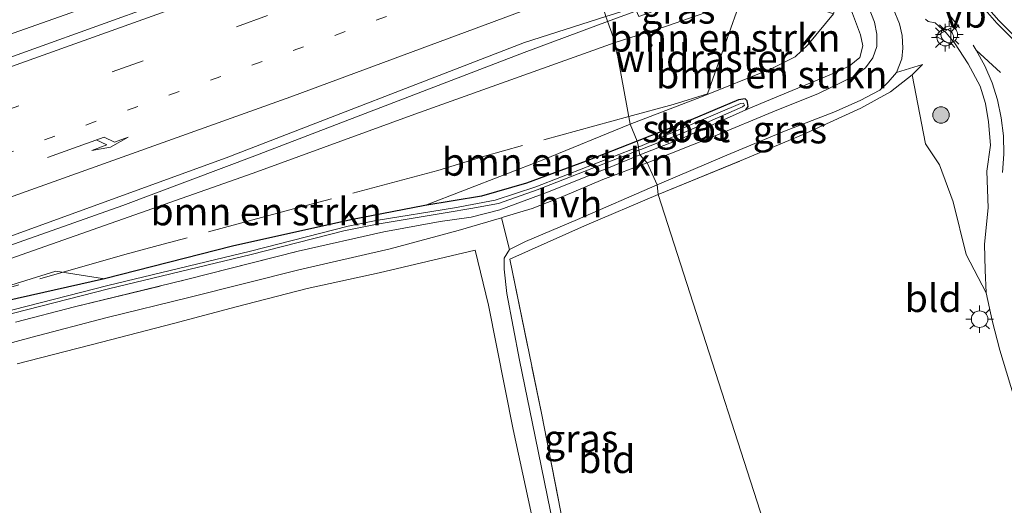
# Model space of a CAD drawing. Units: metres. Extents: x 190000 to 196283, y 318750 to 325001.
# Drawn here: x 194234 to 194324, y 320512 to 320556 of the extents above; entities that cross this region are included whole.
import ezdxf
from ezdxf.enums import TextEntityAlignment as Align

# ---------------------------------------------------------------- set-up
doc = ezdxf.new("R2010")
doc.units = ezdxf.units.M
for name, pattern in [('IE-TERREINAFSCHEIDING', [10, 8, -2]), ('VW-1-3_STREEP', [4, 1, -3]), ('VW-3-9_STREEP', [12, 3, -9])]:
    doc.linetypes.add(name, pattern=pattern)
doc.layers.get('0').update_dxf_attribs({"lineweight": 25})
for name, color, linetype, lineweight in [('B-ME-BV-GELEIDECONSTRUCTIE-GELEIDERAIL-L-B1', 213, 'BV-GELEIDERAIL', 18), ('B-ME-GR-BOMENSTRUIKEN-GV-B6', 93, 'Continuous', 18), ('B-ME-GR-BOOM-S-B1', 93, 'Continuous', 18), ('B-ME-GW-TEENLIJN-L-B1', 93, 'Continuous', 18), ('B-ME-IE-GRASLAND-GV-B6', 93, 'Continuous', 18), ('B-ME-IE-GRONDWERKLIJN-GROND_INGERICHT-GV-B6', 253, 'Continuous', 18), ('B-ME-IE-HULPGEOMETRIE-L-B1', 53, 'Continuous', 18), ('B-ME-IE-MEUBILAIR_WEGMEUBILAIR-LICHTMAST-S-B1', 8, 'Continuous', 18), ('B-ME-IE-TERREINAFSCHEIDING-RASTERHEKWERK-L-B1', 8, 'IE-TERREINAFSCHEIDING', 18), ('B-ME-OG-WATER-GV-B6', 153, 'Continuous', 18), ('B-ME-VH-VERH_SOORT-BITUMEN-GV-B6', 8, 'IE-TERREINAFSCHEIDING-NATUURLIJK-HOUTWAL', 18), ('B-ME-VH-VERH_SOORT-HALF_VERHARDING-GV-B6', 8, 'IE-TERREINAFSCHEIDING-NATUURLIJK-HOUTWAL', 18), ('B-ME-VH-VERH_SOORT-ONVERHARD-GV-B6', 8, 'Continuous', 18), ('B-ME-VW-MARKERING-13STREEP-045-L-B1', 255, 'VW-1-3_STREEP', 18), ('B-ME-VW-MARKERING-39STREEP-015-L-B1', 255, 'VW-3-9_STREEP', 18), ('B-ME-VW-MARKERING-PIJLRE750-S-B1', 7, 'Continuous', 18), ('B-ME-VW-MARKERING-STREEP-015-L-B1', 7, 'Continuous', 18), ('B-ME-VW-MEUBILAIR_WEGMEUBILAIR-VERKEERSBORD-S-B1', 8, 'Continuous', 18)]:
    doc.layers.add(name, color=color, linetype=linetype, lineweight=lineweight)
doc.layers.add('B-ME-GW-INSTEEKWATERGANG-L-B1', color=10, linetype='Continuous')
doc.styles.add('NLCS-ISO', font='NLCS-ISO.TTF')
doc.linetypes.add('BV-GELEIDERAIL', pattern='A,10,-3,[108,NLCS.SHX,S=1,R=0,X=0,Y=0],-3', length=16)
doc.linetypes.add('IE-TERREINAFSCHEIDING-NATUURLIJK-HOUTWAL', pattern='A,7,-1.5,[67,NLCS.SHX,S=0.75,R=45,X=0,Y=0],-1.5,7,-1.5,[70,NLCS.SHX,S=0.75,R=0,X=0,Y=0],-1.5', length=20)

# ---------------------------------------------------------------- blocks, each defined once
blk = doc.blocks.new('pijlr')
for p, q in [((0, 0, 0.1), (5.45, 0, 0.1)), ((5.45, -0.75, 0.1), (4.7, 0, 0.1)), ((6.2, -0.75, 0.1), (5.45, 0, 0.1)), ((4, -0.75, 0.1), (5.45, -0.75, 0.1)), ((5.7, -1.05, 0.1), (4, -0.75, 0.1)), ((7.5, -0.75, 0.1), (5.7, -1.05, 0.1)), ((7.5, -0.75, 0.1), (6.2, -0.75, 0.1))]:
    blk.add_line(p, q)
blk = doc.blocks.new('boom')
h = blk.add_hatch(color=256)
edge = h.paths.add_edge_path()
edge.add_arc((0, 0), 0.75, 0, 360)
blk.add_circle((0, 0), 0.75)
blk = doc.blocks.new('lantaarnpaal')
for p, q in [((0, 0.75), (0, 1.25)), ((-0.75, 0), (-1.25, 0)), ((-0.884, 0.884), (-0.53, 0.53)), ((0.53, 0.53), (0.884, 0.884)), ((0.75, 0), (1.25, 0)), ((-0.53, -0.53), (-0.884, -0.884)), ((0, -0.75), (0, -1.25)), ((0.53, -0.53), (0.884, -0.884))]:
    blk.add_line(p, q)
blk.add_circle((0, 0), 0.75)
blk = doc.blocks.new('verkeersbord')
for p, q in [((0, 0.75), (-0.75, -0.625)), ((0.75, -0.625), (0, 0.75)), ((-0.75, -0.625), (0.75, -0.625))]:
    blk.add_line(p, q)

msp = doc.modelspace()

# ---------------------------------------------------------------- linework, layer by layer
at = {"layer": 'B-ME-BV-GELEIDECONSTRUCTIE-GELEIDERAIL-L-B1'}
msp.add_line((194287.5627, 320556.2641, 111.0278), (194300.01, 320560.8895, 111.0138), dxfattribs=at)
for points in [[(193924.9887, 320455.2521, 112.3167), (193961.9938, 320466.0204, 112.1841), (194004.4493, 320479.016, 111.9779), (194040.8384, 320490.53, 111.8935), (194085.827, 320505.1434, 111.7354), (194130.4073, 320519.767, 111.597), (194172.0843, 320533.7092, 111.4823), (194208.1638, 320546.221, 111.4102), (194248.9715, 320560.6601, 111.3227), (194263.0063, 320565.5992, 111.3175), (194282.8536, 320572.1068, 111.3074)], [(193928.8988, 320441.4633, 112.0346), (193958.5534, 320450.17, 111.9257), (193991.9923, 320460.2605, 111.8022), (194037.5383, 320474.3625, 111.6841), (194057.918, 320480.9529, 111.6381), (194085.911, 320490.2465, 111.5563), (194097.9502, 320493.9452, 111.5099), (194143.494, 320507.1172, 111.2868), (194169.442, 320514.7889, 111.2245), (194193.6683, 320522.1749, 111.1653), (194210.8698, 320528.0033, 111.1287), (194243.578, 320539.5608, 111.0886), (194255.5699, 320544.0746, 111.0688), (194280.0051, 320553.4557, 111.0362), (194287.5627, 320556.2641, 111.0278)]]:
    msp.add_polyline3d(points, dxfattribs=at)
at = {"layer": 'B-ME-GR-BOMENSTRUIKEN-GV-B6'}
for points in [[(194288.258, 320554.382, 110.126), (194292.926, 320555.865, 110.183), (194299.373, 320558.101, 110.131), (194300.25, 320558.524, 110.11), (194300.576, 320559.05, 110.07), (194300.568, 320559.461, 110.054), (194308.057, 320556.958, 105.246), (194305.733, 320554.163, 105.298), (194304.596, 320553.068, 105.379), (194302.427, 320551.979, 105.435), (194296.077, 320549.429, 105.532), (194289.628, 320546.943, 105.544), (194288.258, 320554.382, 110.126)], [(194289.628, 320546.943, 105.544), (194296.077, 320549.429, 105.532), (194302.427, 320551.979, 105.435), (194304.596, 320553.068, 105.379), (194305.733, 320554.163, 105.298), (194308.057, 320556.958, 105.246), (194308.416, 320558.238, 105.246), (194308.606, 320559.697, 105.242), (194309.8, 320556.989, 105.214), (194310.513, 320555.058, 105.238), (194310.73, 320554.08, 105.258), (194310.446, 320553.023, 105.262), (194309.491, 320552.21, 105.298), (194307.688, 320551.397, 105.31), (194301.487, 320548.817, 105.363), (194300.116, 320548.255, 105.396), (194300.327, 320548.561, 105.393), (194300.275, 320548.913, 105.389), (194300.221, 320549.072, 105.389), (194300.055, 320549.245, 105.381), (194299.455, 320549.172, 105.361), (194295.155, 320547.348, 105.401), (194290.268, 320545.406, 105.601), (194289.628, 320546.943, 105.544)], [(194253.538, 320535.868, 107.527), (194241.915, 320532.922, 108.22), (194237.503, 320533.604, 109.085), (194230.263, 320531.383, 109.309), (194226.112, 320530.151, 109.225), (194228.987, 320533.229, 110.058), (194255.409, 320542.494, 110.102), (194270.076, 320547.849, 110.074), (194288.258, 320554.382, 110.126), (194289.628, 320546.943, 105.544), (194281.772, 320543.737, 105.965), (194270.97, 320539.585, 106.602), (194264.277, 320538.256, 106.818), (194253.538, 320535.868, 107.527)], [(194289.628, 320546.943, 105.544), (194290.268, 320545.406, 105.601), (194285.636, 320543.588, 105.761), (194280.2, 320541.6, 106.025), (194276.14, 320540.406, 106.294), (194270.97, 320539.585, 106.602), (194281.772, 320543.737, 105.965), (194289.628, 320546.943, 105.544)], [(194230.263, 320531.383, 109.309), (194237.503, 320533.604, 109.085), (194241.915, 320532.922, 108.22), (194231.806, 320530.647, 108.564)]]:
    msp.add_polyline3d(points, dxfattribs=at)
at = {"layer": 'B-ME-GW-INSTEEKWATERGANG-L-B1'}
for points in [[(194300.116, 320548.255, 105.396), (194300.327, 320548.561, 105.393), (194300.275, 320548.913, 105.389), (194300.221, 320549.072, 105.389), (194300.055, 320549.245, 105.381), (194299.455, 320549.172, 105.361), (194295.155, 320547.348, 105.401), (194290.268, 320545.406, 105.601)], [(194290.268, 320545.406, 105.601), (194285.636, 320543.588, 105.761), (194280.2, 320541.6, 106.025), (194276.14, 320540.406, 106.294), (194270.97, 320539.585, 106.602), (194264.277, 320538.256, 106.818), (194253.538, 320535.868, 107.527), (194241.915, 320532.922, 108.22), (194231.806, 320530.647, 108.564)]]:
    msp.add_polyline3d(points, dxfattribs=at)
at = {"layer": 'B-ME-GW-TEENLIJN-L-B1'}
msp.add_line((194316.132, 320552.366, 105.423), (194313.795, 320551.647, 105.23), dxfattribs=at)
for points in [[(194289.628, 320546.943, 105.544), (194296.077, 320549.429, 105.532), (194302.427, 320551.979, 105.435), (194304.596, 320553.068, 105.379), (194305.733, 320554.163, 105.298), (194308.057, 320556.958, 105.246)], [(194289.628, 320546.943, 105.544), (194281.772, 320543.737, 105.965), (194270.97, 320539.585, 106.602)], [(194321.925, 320531.636, 105.113), (194320.118, 320535.127, 105.226), (194318.944, 320539.894, 105.242), (194317.704, 320543.256, 105.33), (194316.431, 320545.162, 105.496)]]:
    msp.add_polyline3d(points, dxfattribs=at)
at = {"layer": 'B-ME-IE-GRASLAND-GV-B6'}
for points in [[(194114.4634, 320520.3168, 110.8848), (194151.3454, 320532.5975, 110.7667), (194183.767, 320543.6495, 110.7106), (194217.7264, 320555.5566, 110.6229), (194251.0343, 320567.5018, 110.5953), (194278.045, 320577.4805, 110.5149), (194280.6593, 320578.4808, 110.5063), (194283.151, 320571.2431, 110.5999), (194276.972, 320568.9001, 110.6188), (194246.9298, 320557.9037, 110.7575), (194229.75, 320551.7379, 110.772), (194229.4059, 320551.7519, 110.734), (194185.4488, 320536.3676, 110.7741), (194153.8252, 320525.6601, 110.8454), (194109.654, 320511.0399, 111.0164), (194066.0965, 320496.7631, 111.1456), (194038.2966, 320487.7383, 111.2347), (193992.1744, 320473.3291, 111.3566)], [(194300.25, 320558.524, 110.11), (194299.373, 320558.101, 110.131), (194292.926, 320555.865, 110.183), (194288.258, 320554.382, 110.126), (194287.3958, 320556.7161, 110.274), (194290.053, 320557.562, 110.243), (194290.417, 320556.743, 110.203), (194300.214, 320560.282, 110.11), (194300.568, 320559.461, 110.054), (194300.576, 320559.05, 110.07), (194300.25, 320558.524, 110.11)], [(194311.304, 320557.462, 105.214), (194311.794, 320556.213, 105.246), (194312.005, 320555.123, 105.23), (194312.017, 320554.017, 105.222), (194311.636, 320552.968, 105.193), (194310.988, 320552.068, 105.169), (194309.998, 320551.341, 105.197), (194306.704, 320549.755, 105.286), (194302.556, 320548.082, 105.314), (194297.334, 320545.882, 105.379), (194291.157, 320543.447, 105.584)], [(194317.704, 320543.256, 105.33), (194316.431, 320545.162, 105.496), (194315.198, 320551.428, 105.524), (194316.132, 320552.366, 105.423), (194313.795, 320551.647, 105.23), (194314.271, 320552.896, 105.266), (194314.358, 320553.851, 105.322), (194314.316, 320555.011, 105.29), (194314.073, 320556.07, 105.282), (194313.491, 320557.464, 105.266)], [(194193.69, 320522.91, 110.443), (194209.8204, 320528.3065, 110.3981), (194213.557, 320529.7995, 110.4187), (194228.5395, 320535.0312, 110.4054), (194252.948, 320543.9115, 110.413), (194280.044, 320554.3756, 110.3598), (194287.3958, 320556.7161, 110.274), (194288.258, 320554.382, 110.126), (194270.076, 320547.849, 110.074), (194255.409, 320542.494, 110.102), (194228.987, 320533.229, 110.058), (194198.613, 320523.248, 110.194), (194182.604, 320517.91, 110.226), (194167.55, 320512.697, 110.322), (194152.503, 320507.805, 110.282), (194135.775, 320502.109, 110.37), (194119.365, 320496.754, 110.318), (194100.009, 320490.403, 110.366), (194078.309, 320483.581, 110.434), (194055.264, 320476.713, 110.49), (194027.72, 320468.028, 110.642), (193997.647, 320459.169, 110.77), (193975.964, 320452.829, 110.931)], [(194291.157, 320543.447, 105.584), (194290.485, 320544.179, 105.601), (194294.316, 320545.661, 105.507), (194300.116, 320548.255, 105.396), (194301.487, 320548.817, 105.363), (194307.688, 320551.397, 105.31), (194309.491, 320552.21, 105.298), (194310.446, 320553.023, 105.262), (194310.73, 320554.08, 105.258), (194310.513, 320555.058, 105.238), (194309.8, 320556.989, 105.214)], [(194316.4096, 320556.4875, 104.9171), (194316.6486, 320556.2892, 104.9189), (194317.3002, 320556.16, 104.9298), (194318.283, 320555.253, 104.9531), (194319.049, 320554.347, 104.999), (194320.2844, 320552.4256, 105.0355), (194321.375, 320550.417, 105.072), (194321.8573, 320548.8211, 105.102), (194322.141, 320547.154, 105.132), (194322.319, 320545.056, 105.158), (194321.995, 320542.674, 105.179), (194322.096, 320539.371, 105.093), (194321.766, 320536.067, 105.113), (194321.843, 320533.69, 105.121), (194321.925, 320531.636, 105.113), (194320.118, 320535.127, 105.226), (194318.944, 320539.894, 105.242), (194317.704, 320543.256, 105.33)], [(194292.082, 320541.459, 105.572), (194298.396, 320544.136, 105.439), (194303.633, 320546.315, 105.335), (194308.099, 320548.05, 105.254), (194310.503, 320549.119, 105.258), (194312.282, 320550.035, 105.202), (194313.037, 320550.758, 105.214), (194313.795, 320551.647, 105.23), (194316.132, 320552.366, 105.423), (194315.198, 320551.428, 105.524), (194313.25, 320549.899, 105.677), (194310.542, 320548.397, 105.713), (194305.314, 320546.028, 105.85), (194299.913, 320543.739, 105.887), (194292.165, 320540.556, 105.987), (194292.082, 320541.459, 105.572)], [(194295.7433, 320547.1621, 105.22), (194290.4824, 320544.9323, 105.301), (194290.3602, 320544.8848, 105.307), (194290.268, 320545.406, 105.601), (194295.155, 320547.348, 105.401), (194299.455, 320549.172, 105.361), (194300.055, 320549.245, 105.381), (194300.221, 320549.072, 105.389), (194300.275, 320548.913, 105.389), (194300.327, 320548.561, 105.393), (194300.116, 320548.255, 105.396), (194294.316, 320545.661, 105.507), (194290.485, 320544.179, 105.601), (194290.4134, 320544.5836, 105.3098), (194290.5936, 320544.6537, 105.301), (194294.5285, 320546.1876, 105.22), (194299.8273, 320548.5358, 105.216), (194299.9802, 320548.674, 105.216), (194299.91, 320548.8743, 105.216), (194299.6305, 320548.8461, 105.216), (194295.7433, 320547.1621, 105.22)], [(194231.806, 320530.647, 108.564), (194241.915, 320532.922, 108.22), (194253.538, 320535.868, 107.527), (194264.277, 320538.256, 106.818), (194270.97, 320539.585, 106.602), (194276.14, 320540.406, 106.294), (194280.2, 320541.6, 106.025), (194285.636, 320543.588, 105.761), (194290.268, 320545.406, 105.601), (194290.3602, 320544.8848, 105.307), (194281.0714, 320541.2736, 105.761), (194277.3577, 320540.0494, 105.833), (194273.687, 320539.3573, 106.013), (194266.5707, 320538.2148, 106.474), (194264.0408, 320537.7099, 106.474), (194255.1606, 320535.4228, 107.115), (194242.2179, 320532.3096, 107.923), (194232.389, 320529.7931, 108.308)], [(194232.465, 320529.5029, 108.308), (194242.2901, 320532.0184, 107.923), (194255.2314, 320535.1312, 107.115), (194263.6403, 320537.2754, 106.474), (194266.6732, 320537.87, 106.474), (194273.0089, 320538.936, 106.013), (194275.159, 320539.29, 105.833), (194277.6831, 320539.7568, 105.833), (194281.1706, 320540.9904, 105.761), (194290.4134, 320544.5836, 105.3098), (194290.485, 320544.179, 105.601), (194288.181, 320543.203, 105.665), (194282.193, 320540.803, 105.989), (194277.78, 320539.182, 106.182), (194275.187, 320538.507, 106.322), (194272.379, 320538.127, 106.542), (194267.257, 320537.176, 106.734), (194259.484, 320535.415, 107.183), (194249.357, 320532.843, 107.851), (194239.192, 320530.36, 108.308), (194233.851, 320528.964, 108.568)], [(194233.851, 320528.964, 108.568), (194239.192, 320530.36, 108.308), (194249.357, 320532.843, 107.851), (194259.484, 320535.415, 107.183), (194267.257, 320537.176, 106.734), (194272.379, 320538.127, 106.542), (194275.187, 320538.507, 106.322), (194277.78, 320539.182, 106.182), (194282.193, 320540.803, 105.989), (194288.181, 320543.203, 105.665), (194290.485, 320544.179, 105.601), (194291.157, 320543.447, 105.584), (194287.15, 320541.927, 105.705), (194283.504, 320540.392, 105.881), (194280.719, 320539.313, 106.077), (194278.181, 320538.532, 106.306), (194277.95, 320538.464, 106.316), (194274.023, 320537.314, 106.482), (194267.824, 320535.643, 106.898), (194259.557, 320533.733, 107.347), (194249.696, 320531.263, 107.879), (194242.05, 320529.366, 108.336), (194235.336, 320527.618, 108.596), (194228.851, 320525.871, 108.808)], [(194286.49, 320495.459, 109.093), (194285.965, 320495.38, 109.209), (194283.22, 320507.787, 108.348), (194280.992, 320518.605, 107.631), (194279.569, 320525.533, 107.05), (194278.417, 320531.577, 106.702), (194278.177, 320533.788, 106.514), (194278.193, 320534.788, 106.366), (194278.67, 320535.563, 106.302), (194280.119, 320536.306, 106.266), (194284.84, 320538.287, 105.929), (194292.082, 320541.459, 105.572), (194292.165, 320540.556, 105.987), (194285.476, 320537.724, 106.133), (194278.69, 320534.705, 106.41), (194281.576, 320520.711, 107.395), (194284.506, 320505.686, 108.404), (194286.49, 320495.459, 109.093)]]:
    msp.add_polyline3d(points, dxfattribs=at)
at = {"layer": 'B-ME-IE-GRONDWERKLIJN-GROND_INGERICHT-GV-B6'}
for points in [[(194316.431, 320545.162, 105.496), (194317.704, 320543.256, 105.33), (194318.944, 320539.894, 105.242), (194320.118, 320535.127, 105.226), (194321.925, 320531.636, 105.113), (194322.458, 320529.13, 105.113), (194323.173, 320526.432, 105.113), (194324.775, 320521.144, 105.145), (194325.687, 320517.793, 105.202), (194324.62, 320517.513, 105.649), (194325.144, 320515.536, 105.649), (194326.211, 320515.9, 105.121), (194327.737, 320510.87, 105.21), (194324.397, 320508.724, 107.053), (194304.58, 320501.953, 107.753), (194292.165, 320540.556, 105.987), (194299.913, 320543.739, 105.887), (194305.314, 320546.028, 105.85), (194310.542, 320548.397, 105.713), (194313.25, 320549.899, 105.677), (194315.198, 320551.428, 105.524), (194316.431, 320545.162, 105.496)], [(194286.49, 320495.459, 109.093), (194284.506, 320505.686, 108.404), (194281.576, 320520.711, 107.395), (194278.69, 320534.705, 106.41), (194285.476, 320537.724, 106.133), (194292.165, 320540.556, 105.987), (194304.58, 320501.953, 107.753), (194286.49, 320495.459, 109.093)], [(194234, 320525.184, 108.692), (194241.635, 320527.178, 108.444), (194248.169, 320528.871, 108.06), (194253.856, 320530.366, 107.707), (194260.304, 320532.023, 107.319), (194266.842, 320533.472, 106.894), (194275.567, 320535.527, 106.526), (194276.75, 320530.534, 106.934), (194279.008, 320519.225, 107.747), (194281.252, 320508.874, 108.4), (194284.07, 320494.826, 109.369), (194076.151, 320424.148, 110.162)]]:
    msp.add_polyline3d(points, dxfattribs=at)
at = {"layer": 'B-ME-IE-HULPGEOMETRIE-L-B1'}
msp.add_polyline3d([(194304.58, 320501.953, 107.753), (194292.165, 320540.556, 105.987), (194292.082, 320541.459, 105.572), (194291.157, 320543.447, 105.584), (194290.485, 320544.179, 105.601), (194290.4134, 320544.5836, 105.3098), (194290.3602, 320544.8848, 105.307), (194290.268, 320545.406, 105.601), (194289.628, 320546.943, 105.544), (194288.258, 320554.382, 110.126), (194287.3958, 320556.7161, 110.274), (194283.151, 320571.2431, 110.5999), (194280.6593, 320578.4808, 110.5063), (194279.325, 320582.655, 110.308), (194277.1432, 320589.2388, 110.3439), (194276.009, 320591.154, 109.913), (194274.027, 320597.674, 103.88), (194272.839, 320601.117, 103.783), (194272.515, 320601.892, 103.847), (194271.838, 320604.441, 103.726), (194272.316, 320605.261, 103.658), (194271.94, 320606.78, 102.86), (194260.195, 320645.93, 102.086)], dxfattribs=at)
at = {"layer": 'B-ME-IE-TERREINAFSCHEIDING-RASTERHEKWERK-L-B1'}
for points in [[(194300.5728, 320560.1907, 110.2619), (194299.254, 320557.1255, 109.4704), (194298.2292, 320554.2288, 107.8476), (194296.6259, 320549.6965, 106.1398), (194293.5223, 320548.7367, 106.1493), (194289.4999, 320547.6388, 105.9726)], [(194292.165, 320540.556, 105.987), (194299.913, 320543.739, 105.887), (194305.314, 320546.028, 105.85), (194310.542, 320548.397, 105.713), (194313.25, 320549.899, 105.677), (194315.198, 320551.428, 105.524), (194316.132, 320552.366, 105.423)], [(194300.116, 320548.255, 105.396), (194294.316, 320545.661, 105.507), (194290.485, 320544.179, 105.601)], [(194289.4999, 320547.6388, 105.9726), (194276.4013, 320544.0637, 107.0152), (194272.176, 320542.734, 107.0643), (194259.073, 320539.264, 107.6991), (194247.2277, 320536.0572, 108.742), (194243.751, 320535.116, 109.2751), (194224.363, 320529.578, 109.4056), (194220.257, 320528.201, 109.5946), (194213.003, 320525.9565, 109.6591), (194205.9704, 320523.5472, 109.668), (194197.461, 320520.841, 109.7587), (194186.3003, 320517.0049, 109.884), (194176.084, 320513.7045, 110.0954), (194152.973, 320505.2676, 109.7716), (194144.518, 320502.0927, 109.6809), (194131.5863, 320497.0663, 109.4619)], [(194233.851, 320528.964, 108.568), (194239.192, 320530.36, 108.308), (194249.357, 320532.843, 107.851), (194259.484, 320535.415, 107.183), (194267.257, 320537.176, 106.734), (194272.379, 320538.127, 106.542), (194275.187, 320538.507, 106.322), (194277.78, 320539.182, 106.182), (194282.193, 320540.803, 105.989), (194288.181, 320543.203, 105.665), (194290.485, 320544.179, 105.601)], [(194292.165, 320540.556, 105.987), (194285.476, 320537.724, 106.133), (194278.69, 320534.705, 106.41), (194281.576, 320520.711, 107.395), (194284.506, 320505.686, 108.404), (194286.49, 320495.459, 109.093)]]:
    msp.add_polyline3d(points, dxfattribs=at)
at = {"layer": 'B-ME-OG-WATER-GV-B6'}
for points in [[(194290.3602, 320544.8848, 105.307), (194290.4824, 320544.9323, 105.301), (194295.7433, 320547.1621, 105.22), (194299.6305, 320548.8461, 105.216), (194299.91, 320548.8743, 105.216), (194299.9802, 320548.674, 105.216), (194299.8273, 320548.5358, 105.216), (194294.5285, 320546.1876, 105.22), (194290.5936, 320544.6537, 105.301), (194290.4134, 320544.5836, 105.3098), (194290.3602, 320544.8848, 105.307)], [(194232.389, 320529.7931, 108.308), (194242.2179, 320532.3096, 107.923), (194255.1606, 320535.4228, 107.115), (194264.0408, 320537.7099, 106.474), (194266.5707, 320538.2148, 106.474), (194273.687, 320539.3573, 106.013), (194277.3577, 320540.0494, 105.833), (194281.0714, 320541.2736, 105.761), (194290.3602, 320544.8848, 105.307), (194290.4134, 320544.5836, 105.3098), (194281.1706, 320540.9904, 105.761), (194277.6831, 320539.7568, 105.833), (194275.159, 320539.29, 105.833), (194273.0089, 320538.936, 106.013), (194266.6732, 320537.87, 106.474), (194263.6403, 320537.2754, 106.474), (194255.2314, 320535.1312, 107.115), (194242.2901, 320532.0184, 107.923), (194232.465, 320529.5029, 108.308)]]:
    msp.add_polyline3d(points, dxfattribs=at)
at = {"layer": 'B-ME-VH-VERH_SOORT-BITUMEN-GV-B6'}
for points in [[(193992.1744, 320473.3291, 111.3566), (194038.2966, 320487.7383, 111.2347), (194066.0965, 320496.7631, 111.1456), (194109.654, 320511.0399, 111.0164), (194153.8252, 320525.6601, 110.8454), (194185.4488, 320536.3676, 110.7741), (194229.4059, 320551.7519, 110.734), (194229.75, 320551.7379, 110.772), (194246.9298, 320557.9037, 110.7575), (194276.972, 320568.9001, 110.6188), (194283.151, 320571.2431, 110.5999), (194287.3958, 320556.7161, 110.274), (194280.044, 320554.3756, 110.3598), (194252.948, 320543.9115, 110.413), (194228.5395, 320535.0312, 110.4054), (194213.557, 320529.7995, 110.4187), (194209.8204, 320528.3065, 110.3981), (194193.69, 320522.91, 110.443)], [(194324.775, 320521.144, 105.145), (194323.173, 320526.432, 105.113), (194322.458, 320529.13, 105.113), (194321.925, 320531.636, 105.113), (194321.843, 320533.69, 105.121), (194321.766, 320536.067, 105.113), (194322.096, 320539.371, 105.093), (194321.995, 320542.674, 105.179), (194322.319, 320545.056, 105.158), (194322.141, 320547.154, 105.132), (194321.8573, 320548.8211, 105.102), (194321.375, 320550.417, 105.072), (194320.2844, 320552.4256, 105.0355), (194319.049, 320554.347, 104.999), (194318.283, 320555.253, 104.9531), (194317.3002, 320556.16, 104.9298), (194316.6486, 320556.2892, 104.9189), (194316.4096, 320556.4875, 104.9171)]]:
    msp.add_polyline3d(points, dxfattribs=at)
at = {"layer": 'B-ME-VH-VERH_SOORT-HALF_VERHARDING-GV-B6'}
for points in [[(194313.491, 320557.464, 105.266), (194314.073, 320556.07, 105.282), (194314.316, 320555.011, 105.29), (194314.358, 320553.851, 105.322), (194314.271, 320552.896, 105.266), (194313.795, 320551.647, 105.23), (194313.037, 320550.758, 105.214), (194312.282, 320550.035, 105.202), (194310.503, 320549.119, 105.258), (194308.099, 320548.05, 105.254), (194303.633, 320546.315, 105.335), (194298.396, 320544.136, 105.439), (194292.082, 320541.459, 105.572), (194291.157, 320543.447, 105.584), (194297.334, 320545.882, 105.379), (194302.556, 320548.082, 105.314), (194306.704, 320549.755, 105.286), (194309.998, 320551.341, 105.197), (194310.988, 320552.068, 105.169), (194311.636, 320552.968, 105.193), (194312.017, 320554.017, 105.222), (194312.005, 320555.123, 105.23), (194311.794, 320556.213, 105.246)], [(194311.794, 320556.213, 105.246), (194311.304, 320557.462, 105.214)], [(194291.157, 320543.447, 105.584), (194292.082, 320541.459, 105.572), (194284.84, 320538.287, 105.929), (194280.119, 320536.306, 106.266), (194278.67, 320535.563, 106.302), (194277.95, 320538.464, 106.316), (194278.181, 320538.532, 106.306), (194280.719, 320539.313, 106.077), (194283.504, 320540.392, 105.881), (194287.15, 320541.927, 105.705), (194291.157, 320543.447, 105.584)]]:
    msp.add_polyline3d(points, dxfattribs=at)
at = {"layer": 'B-ME-VH-VERH_SOORT-ONVERHARD-GV-B6'}
for points in [[(194228.851, 320525.871, 108.808), (194235.336, 320527.618, 108.596), (194242.05, 320529.366, 108.336), (194249.696, 320531.263, 107.879), (194259.557, 320533.733, 107.347), (194267.824, 320535.643, 106.898), (194274.023, 320537.314, 106.482), (194277.95, 320538.464, 106.316), (194278.67, 320535.563, 106.302), (194278.193, 320534.788, 106.366), (194278.177, 320533.788, 106.514), (194278.417, 320531.577, 106.702), (194279.569, 320525.533, 107.05), (194280.992, 320518.605, 107.631), (194283.22, 320507.787, 108.348)], [(194281.252, 320508.874, 108.4), (194279.008, 320519.225, 107.747), (194276.75, 320530.534, 106.934), (194275.567, 320535.527, 106.526), (194266.842, 320533.472, 106.894), (194260.304, 320532.023, 107.319), (194253.856, 320530.366, 107.707), (194248.169, 320528.871, 108.06), (194241.635, 320527.178, 108.444), (194234, 320525.184, 108.692)]]:
    msp.add_polyline3d(points, dxfattribs=at)
at = {"layer": 'B-ME-VW-MARKERING-13STREEP-045-L-B1'}
msp.add_polyline3d([(194103.4417, 320500.3352, 110.9007), (194149.5079, 320515.4914, 110.7528), (194191.1776, 320529.62, 110.6719), (194228.9392, 320542.8126, 110.6087), (194262.8105, 320555.0076, 110.5469), (194285.4511, 320563.3712, 110.4845)], dxfattribs=at)
at = {"layer": 'B-ME-VW-MARKERING-39STREEP-015-L-B1'}
for points in [[(194289.734, 320630.116, 103.905), (194303.37, 320593.319, 104.5418), (194313.9147, 320565.0653, 104.7562), (194315.1494, 320562.256, 104.8055), (194315.943, 320560.779, 104.8324), (194317.6559, 320558.0666, 104.8747), (194320.757, 320554.125, 104.9518), (194321.03, 320553.688, 104.985), (194321.8145, 320552.2387, 105.0208), (194322.4581, 320550.7216, 105.057), (194322.9551, 320549.1503, 105.0932), (194323.301, 320547.539, 105.129), (194323.4934, 320545.8918, 105.1566), (194323.5278, 320544.2338, 105.1844), (194323.404, 320542.58, 105.212)], [(193926.757, 320449.0726, 111.5995), (193955.6959, 320457.5198, 111.4796), (193993.9893, 320469.0785, 111.3232), (194030.2532, 320480.4327, 111.2304), (194064.513, 320491.4897, 111.1096), (194110.1248, 320506.4417, 110.965), (194153.8071, 320520.8585, 110.8298), (194197.3473, 320535.6989, 110.7449), (194231.3211, 320547.6055, 110.6935), (194270.8047, 320561.9245, 110.6094), (194284.3995, 320566.9703, 110.567)], [(194321.03, 320553.688, 104.985), (194324.811, 320550.155, 105.05), (194327.511, 320548.124, 105.104)]]:
    msp.add_polyline3d(points, dxfattribs=at)
at = {"layer": 'B-ME-VW-MARKERING-STREEP-015-L-B1'}
for points in [[(194301.4444, 320606.8257, 104.4541), (194316.8087, 320565.5125, 104.7675), (194318.0726, 320562.7688, 104.7863), (194319.3798, 320560.573, 104.8142), (194320.9853, 320558.3253, 104.8356), (194322.9003, 320556.1319, 104.8654), (194324.5239, 320554.4875, 104.9247), (194326.2584, 320553.0228, 104.9525), (194328.0968, 320551.6908, 104.9803), (194330.029, 320550.499, 105.008), (194331.7081, 320549.6153, 105.0389), (194333.4387, 320548.8374, 105.07), (194335.2143, 320548.1685, 105.1011), (194337.028, 320547.611, 105.132), (194338.8313, 320547.1814, 105.1676), (194340.6572, 320546.861, 105.2034), (194342.499, 320546.651, 105.239), (194344.6875, 320546.5461, 105.2645), (194346.878, 320546.597, 105.29)], [(194301.7294, 320606.9648, 104.4526), (194317.0341, 320565.7707, 104.7647), (194318.245, 320563.074, 104.782), (194319.968, 320560.212, 104.8114), (194321.6991, 320557.9233, 104.8347), (194323.0863, 320556.3706, 104.8551), (194324.6983, 320554.7469, 104.9134), (194326.4243, 320553.281, 104.942), (194328.2553, 320551.9485, 104.9706), (194330.181, 320550.757, 104.999), (194331.8418, 320549.8808, 105.0307), (194333.5538, 320549.1094, 105.0625), (194335.3105, 320548.446, 105.0943), (194337.105, 320547.893, 105.126), (194338.8798, 320547.4627, 105.1613), (194340.6773, 320547.1399, 105.1967), (194342.491, 320546.926, 105.232), (194344.6858, 320546.8139, 105.2585), (194346.883, 320546.861, 105.285)], [(193925.7834, 320452.471, 111.6943), (193955.352, 320461.1154, 111.5645), (193997.4602, 320473.8769, 111.3955), (194033.7098, 320485.2758, 111.3072), (194069.8592, 320496.9882, 111.1806), (194115.4707, 320511.9397, 111.0409), (194151.5459, 320523.8787, 110.9249), (194181.8545, 320534.1431, 110.8403), (194221.5261, 320547.9313, 110.7884), (194257.3009, 320560.7418, 110.7446), (194281.6886, 320569.7526, 110.6104), (194283.3981, 320570.3974, 110.6089)], [(194286.5169, 320559.7238, 110.4116), (194258.8241, 320549.4342, 110.4874), (194221.1595, 320535.9683, 110.5241), (194194.7111, 320526.7776, 110.5664), (194183.2863, 320523.1088, 110.593), (194154.5485, 320514.4992, 110.6987), (194108.4357, 320501.1729, 110.8666), (194093.0862, 320496.6581, 110.9276), (194054.7404, 320484.2144, 111.0603), (194046.1383, 320481.4405, 111.0879)]]:
    msp.add_polyline3d(points, dxfattribs=at)

# ---------------------------------------------------------------- block references
at = {"layer": 'B-ME-GR-BOOM-S-B1', "rotation": 90}
msp.add_blockref('boom', (194317.826, 320547.785, 105.355), dxfattribs=at)
at = {"layer": 'B-ME-IE-MEUBILAIR_WEGMEUBILAIR-LICHTMAST-S-B1', "rotation": 90}
for p in [(194318.574, 320555.089, 105.089), (194318.2113, 320554.8153, 105.0481), (194321.329, 320529.251, 105.488)]:
    msp.add_blockref('lantaarnpaal', p, dxfattribs=at)
at = {"layer": 'B-ME-VW-MARKERING-PIJLRE750-S-B1', "rotation": 19.8}
msp.add_blockref('pijlr', (194236.7422, 320543.9272, 110.5664), dxfattribs=at)
at = {"layer": 'B-ME-VW-MEUBILAIR_WEGMEUBILAIR-VERKEERSBORD-S-B1', "rotation": 90}
msp.add_blockref('verkeersbord', (194318.0957, 320554.9369, 105.0481), dxfattribs=at)

# ---------------------------------------------------------------- texts
at = {"layer": 'B-ME-GR-BOMENSTRUIKEN-GV-B6', "ltscale": 0.2, "style": 'NLCS-ISO'}
for p in [(194298.2098, 320554.7927), (194302.4665, 320551.4568), (194283.0302, 320543.526), (194256.589, 320539.0194)]:
    msp.add_text('bmn en strkn', height=2.5, dxfattribs=at).set_placement(p, align=Align.MIDDLE_CENTER)
at = {"layer": 'B-ME-IE-GRASLAND-GV-B6', "ltscale": 0.2, "style": 'NLCS-ISO'}
for p in [(194293.9859, 320557.332), (194295.2975, 320546.712), (194304.107, 320546.461), (194285.171, 320518.4195)]:
    msp.add_text('gras', height=2.5, dxfattribs=at).set_placement(p, align=Align.MIDDLE_CENTER)
at = {"layer": 'B-ME-IE-GRONDWERKLIJN-GROND_INGERICHT-GV-B6', "ltscale": 0.2, "style": 'NLCS-ISO'}
for p in [(194317.1235, 320531.149), (194287.4966, 320516.5316)]:
    msp.add_text('bld', height=2.5, dxfattribs=at).set_placement(p, align=Align.MIDDLE_CENTER)
at = {"layer": 'B-ME-IE-TERREINAFSCHEIDING-RASTERHEKWERK-L-B1', "ltscale": 0.2, "style": 'NLCS-ISO'}
msp.add_text('wildraster', height=2.5, dxfattribs=at).set_placement((194296.284, 320552.9362), align=Align.MIDDLE_CENTER)
at = {"layer": 'B-ME-OG-WATER-GV-B6', "ltscale": 0.2, "style": 'NLCS-ISO'}
msp.add_text('sloot', height=2.5, dxfattribs=at).set_placement((194294.7118, 320546.5654), align=Align.MIDDLE_CENTER)
at = {"layer": 'B-ME-VH-VERH_SOORT-HALF_VERHARDING-GV-B6', "ltscale": 0.2, "style": 'NLCS-ISO'}
msp.add_text('hvh', height=2.5, dxfattribs=at).set_placement((194284.139, 320539.7397), align=Align.MIDDLE_CENTER)
at = {"layer": 'B-ME-VW-MEUBILAIR_WEGMEUBILAIR-VERKEERSBORD-S-B1', "ltscale": 0.2, "style": 'NLCS-ISO'}
msp.add_text('vb', height=2.5, dxfattribs=at).set_placement((194318.0957, 320554.9369, 105.0481), align=Align.BOTTOM_LEFT)

doc.saveas('drawing.dxf')
